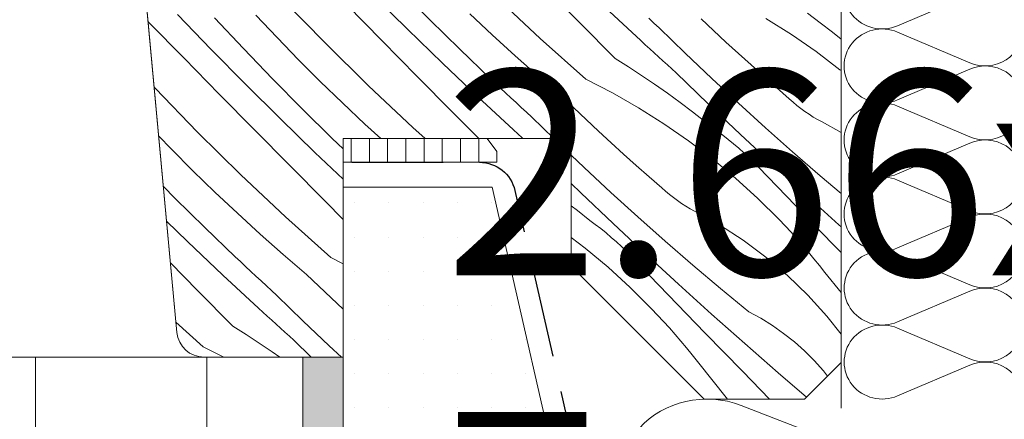
# Model space of a CAD drawing. Units: millimetres. Extents: x -778 to 72430, y -14286 to 2452.
# Drawn here: x 71512 to 71566, y -14009 to -13987 of the extents above; entities that cross this region are included whole.
import ezdxf

# ---------------------------------------------------------------- set-up
doc = ezdxf.new("R2010")
doc.units = ezdxf.units.MM
doc.header["$MEASUREMENT"] = 0
for name, pattern in [('Takart vonal_01', [7, 5, -2]), ('Takart vonal_02', [3.75, 2.5, -1.25]), ('Wipeout_Contour', [1000, 0, -1000])]:
    doc.linetypes.add(name, pattern=pattern)
for name, color, linetype, lineweight in [('0_Toll_száma__1', 7, 'Continuous', 5), ('0_Toll_száma__101', 253, 'Continuous', 5), ('0_Toll_száma__2', 7, 'Continuous', 13), ('0_Toll_száma__3', 7, 'Continuous', 15), ('0_Toll_száma__5', 7, 'Continuous', 25), ('0_Toll_száma__7', 7, 'Continuous', 35)]:
    doc.layers.add(name, color=color, linetype=linetype, lineweight=lineweight)
doc.layers.add('0_Toll_száma__21', color=7, linetype='Continuous', lineweight=5, true_color=0x3a3a3a)
doc.layers.add('0_Toll_száma__87', color=7, linetype='Continuous', lineweight=5, true_color=0x6a6a6a)
doc.styles.add('ELKÉSZÜLT_STÍLUS_1', font='txt')
doc.styles.add('ELKÉSZÜLT_STÍLUS_2', font='txt')
doc.dimstyles.new('ELKÉSZÜLT_STÍLUS__12', dxfattribs={"dimtxt": 9, "dimasz": 6.65, "dimexe": 0.18, "dimexo": 0, "dimgap": 0.09, "dimtad": 1, "dimtih": 1, "dimtoh": 1, "dimlfac": 0.001, "dimzin": 0, "dimdsep": 46, "dimtxsty": 'ELKÉSZÜLT_STÍLUS_1', "dimblk": 'ARROWHEAD_6', "dimblk1": 'ARROWHEAD_6', "dimblk2": 'ARROWHEAD_6', "dimcen": 0.09, "dimclrd": 7, "dimclre": 7, "dimclrt": 7, "dimadec": 0, "dimazin": 0, "dimtfac": 1, "dimtdec": 4, "dimtmove": 0, "dimatfit": 3, "dimfxl": 1, "dimtolj": 1, "dimtzin": 0, "dimarcsym": 0})
doc.dimstyles.new('ELKÉSZÜLT_STÍLUS__13', dxfattribs={"dimtxt": 11.25, "dimasz": 11.014493, "dimexe": 0.18, "dimexo": 0, "dimgap": 0.09, "dimtad": 1, "dimtih": 1, "dimtoh": 1, "dimlfac": 0.001, "dimzin": 0, "dimdsep": 46, "dimtxsty": 'ELKÉSZÜLT_STÍLUS_1', "dimblk": 'ARROWHEAD_5', "dimblk1": 'ARROWHEAD_5', "dimblk2": 'ARROWHEAD_5', "dimcen": 0.09, "dimclrd": 7, "dimclre": 7, "dimclrt": 7, "dimadec": 0, "dimazin": 0, "dimtfac": 1, "dimtdec": 4, "dimtmove": 2, "dimatfit": 3, "dimfxl": 1, "dimtolj": 1, "dimtzin": 0, "dimarcsym": 0})
doc.dimstyles.new('ELKÉSZÜLT_STÍLUS__3', dxfattribs={"dimtxt": 11.25, "dimasz": 6.65, "dimexe": 0.18, "dimexo": 0, "dimgap": 0.09, "dimtad": 1, "dimtih": 1, "dimtoh": 1, "dimlfac": 0.001, "dimzin": 0, "dimdsep": 46, "dimtxsty": 'ELKÉSZÜLT_STÍLUS_2', "dimblk": 'ARROWHEAD_6', "dimblk1": 'ARROWHEAD_6', "dimblk2": 'ARROWHEAD_6', "dimcen": 0.09, "dimclrd": 7, "dimclre": 7, "dimclrt": 7, "dimadec": 0, "dimazin": 0, "dimtfac": 1, "dimtdec": 4, "dimtmove": 0, "dimatfit": 3, "dimfxl": 1, "dimtolj": 1, "dimtzin": 0, "dimarcsym": 0})
doc.dimstyles.new('ELKÉSZÜLT_STÍLUS__6', dxfattribs={"dimtxt": 11.25, "dimasz": 6.65, "dimexe": 0.18, "dimexo": 0, "dimgap": 0.09, "dimtad": 1, "dimtih": 1, "dimtoh": 1, "dimlfac": 0.001, "dimzin": 0, "dimdsep": 46, "dimtxsty": 'ELKÉSZÜLT_STÍLUS_2', "dimblk": 'ARROWHEAD_6', "dimblk1": 'ARROWHEAD_6', "dimblk2": 'ARROWHEAD_6', "dimcen": 0.09, "dimclrd": 7, "dimclre": 7, "dimclrt": 7, "dimadec": 0, "dimazin": 0, "dimtfac": 1, "dimtdec": 4, "dimtmove": 2, "dimatfit": 3, "dimfxl": 1, "dimtolj": 1, "dimtzin": 0, "dimarcsym": 0})

# ---------------------------------------------------------------- blocks, each defined once
blk = doc.blocks.new('szálas höszigetelés 18[1]_2', base_point=(71566.66, -14007.598))
at = {"layer": '0_Toll_száma__1', "linetype": 'Continuous'}
for p, q in [((71563.721, -13956.637), (71559.75, -13954.947)), ((71559.751, -13958.669), (71563.721, -13956.978)), ((71563.722, -13960.7), (71559.751, -13959.011)), ((71559.752, -13962.732), (71563.722, -13961.041)), ((71563.723, -13964.763), (71559.752, -13963.074)), ((71559.753, -13966.796), (71563.723, -13965.105)), ((71563.724, -13968.827), (71559.753, -13967.137)), ((71559.754, -13970.859), (71563.724, -13969.168)), ((71563.725, -13972.89), (71559.754, -13971.2)), ((71559.755, -13974.922), (71563.725, -13973.231)), ((71563.725, -13976.953), (71559.755, -13975.264)), ((71559.755, -13978.986), (71563.725, -13977.294)), ((71563.726, -13981.016), (71559.755, -13979.327)), ((71559.756, -13983.049), (71563.726, -13981.358)), ((71563.727, -13985.08), (71559.756, -13983.39)), ((71559.757, -13987.112), (71563.727, -13985.421)), ((71563.728, -13989.143), (71559.757, -13987.454)), ((71559.758, -13991.175), (71563.728, -13989.484)), ((71563.729, -13993.206), (71559.758, -13991.517)), ((71559.759, -13995.239), (71563.729, -13993.548)), ((71563.73, -13997.27), (71559.759, -13995.58)), ((71559.76, -13999.302), (71563.73, -13997.611)), ((71563.73, -14001.333), (71559.76, -13999.643)), ((71559.76, -14003.365), (71563.73, -14001.674)), ((71563.731, -14005.396), (71559.76, -14003.707)), ((71559.761, -14007.429), (71563.731, -14005.737))]:
    blk.add_line(p, q, dxfattribs=at)
for centre, start_param, end_param in [((71558.912, -13956.808), 4.299595, 8.266775), ((71564.559, -13954.776), 1.158003, 3.141593), ((71564.56, -13958.839), 3.141593, 5.125182), ((71558.913, -13960.872), 4.299595, 8.266775), ((71564.56, -13958.839), 1.158003, 3.141593), ((71564.561, -13962.902), 3.141593, 5.125182), ((71558.914, -13964.935), 4.299595, 8.266775), ((71564.561, -13962.902), 1.158003, 3.141593), ((71564.562, -13966.965), 3.141593, 5.125182), ((71558.915, -13968.998), 4.299595, 8.266775), ((71564.562, -13966.965), 1.158003, 3.141593), ((71564.563, -13971.029), 3.141593, 5.125182), ((71558.916, -13973.062), 4.299595, 8.266775), ((71564.563, -13971.029), 1.158003, 3.141593), ((71564.563, -13975.092), 3.141593, 5.125182), ((71558.917, -13977.125), 4.299595, 8.266775), ((71564.563, -13975.092), 1.158003, 3.141593), ((71564.564, -13979.155), 3.141593, 5.125182), ((71558.917, -13981.188), 4.299595, 8.266775), ((71564.564, -13979.155), 1.158003, 3.141593), ((71564.565, -13983.219), 3.141593, 5.125182), ((71558.918, -13985.251), 4.299595, 8.266775), ((71564.565, -13983.219), 1.158003, 3.141593), ((71564.566, -13987.282), 3.141593, 5.125182), ((71558.919, -13989.315), 4.299595, 8.266775), ((71564.566, -13987.282), 1.158003, 3.141593), ((71564.567, -13991.345), 3.141593, 5.125182), ((71558.92, -13993.378), 4.299595, 8.266775), ((71564.567, -13991.345), 1.158003, 3.141593), ((71564.568, -13995.408), 3.141593, 5.125182), ((71558.921, -13997.441), 4.299595, 8.266775), ((71564.568, -13995.408), 1.158003, 3.141593), ((71564.568, -13999.472), 3.141593, 5.125182), ((71558.922, -14001.504), 4.299595, 8.266775), ((71564.568, -13999.472), 1.158003, 3.141593), ((71564.569, -14003.535), 3.141593, 5.125182), ((71558.922, -14005.568), 4.299595, 8.266775), ((71564.569, -14003.535), 1.158003, 3.141593), ((71564.57, -14007.598), 3.141593, 5.125182)]:
    blk.add_ellipse(centre, major_axis=(-2.09, 0), ratio=0.97208, start_param=start_param, end_param=end_param, dxfattribs=at)
blk = doc.blocks.new('szálas höszigetelés 18[2]_2', base_point=(71566.667, -14040.751))
at = {"layer": '0_Toll_száma__1', "linetype": 'Continuous'}
for p, q in [((71560.091, -14011.395), (71551.183, -14007.949)), ((71551.185, -14015.541), (71560.091, -14012.091)), ((71560.093, -14019.684), (71551.185, -14016.238)), ((71551.187, -14023.83), (71560.093, -14020.38)), ((71560.095, -14027.972), (71551.187, -14024.526)), ((71551.188, -14032.118), (71560.095, -14028.668)), ((71560.096, -14036.261), (71551.188, -14032.814)), ((71551.19, -14040.407), (71560.096, -14036.957))]:
    blk.add_line(p, q, dxfattribs=at)
for centre, start_param, end_param in [((71549.303, -14011.746), 4.299595, 8.266775), ((71561.971, -14007.599), 1.158003, 3.141593), ((71561.973, -14015.887), 3.141593, 5.125182), ((71549.305, -14020.034), 4.299595, 8.266775), ((71561.973, -14015.887), 1.158003, 3.141593), ((71561.975, -14024.176), 3.141593, 5.125182), ((71549.307, -14028.322), 4.299595, 8.266775), ((71561.975, -14024.176), 1.158003, 3.141593), ((71561.976, -14032.464), 3.141593, 5.125182), ((71549.308, -14036.611), 4.299595, 8.266775), ((71561.976, -14032.464), 1.158003, 3.141593), ((71561.978, -14040.752), 3.141593, 5.125182)]:
    blk.add_ellipse(centre, major_axis=(-4.689, -0.001), ratio=0.883872, start_param=start_param, end_param=end_param, dxfattribs=at)
blk = doc.blocks.new('*X28', base_point=(14648.813, -124.966))
at = {"layer": '0_Toll_száma__87', "linetype": 'Continuous'}
for p, q in [((71542.342, -13986.949), (71540.408, -13984.988)), ((71532.883, -13987.301), (71530.986, -13985.421)), ((71534.102, -13986.775), (71532.477, -13985.128)), ((71540.168, -13987.806), (71537.732, -13985.51)), ((71528.36, -13988.053), (71526.035, -13985.645)), ((71531.484, -13987.922), (71529.551, -13985.96)), ((71522.118, -13988.416), (71520.261, -13986.496)), ((71525.728, -13987.76), (71524.57, -13986.529)), ((71537.535, -13987.609), (71536.304, -13986.45)), ((71545.683, -13987.925), (71543.727, -13986.106)), ((71554.823, -13986.422), (71555.51, -13986.938)), ((71518.697, -13986.929), (71518.66, -13986.891)), ((71520.628, -13988.892), (71518.697, -13986.929)), ((71523.884, -13988.355), (71522.304, -13986.665)), ((71535.75, -13988.399), (71534.102, -13986.775)), ((71544.277, -13988.909), (71542.342, -13986.949)), ((71546.401, -13986.959), (71546.115, -13986.696)), ((71546.688, -13987.221), (71546.401, -13986.959)), ((71549.669, -13987.366), (71548.992, -13986.724)), ((71552.545, -13986.713), (71553.939, -13987.59)), ((71555.51, -13986.938), (71556.188, -13987.465)), ((71534.8, -13989.161), (71532.883, -13987.301)), ((71538.783, -13988.75), (71537.535, -13987.609)), ((71548.119, -13988.619), (71546.688, -13987.221)), ((71550.351, -13988.002), (71549.669, -13987.366)), ((71553.939, -13987.59), (71555.292, -13988.527)), ((71556.188, -13987.465), (71556.66, -13987.844)), ((71526.905, -13988.973), (71525.728, -13987.76)), ((71530.741, -13990.405), (71528.36, -13988.053)), ((71533.417, -13989.884), (71531.484, -13987.922)), ((71542.658, -13990.043), (71540.168, -13987.806)), ((71545.924, -13988.147), (71545.683, -13987.925)), ((71546.165, -13988.368), (71545.924, -13988.147)), ((71551.037, -13988.634), (71550.351, -13988.002)), ((71523.995, -13990.316), (71522.118, -13988.416)), ((71525.486, -13990.023), (71523.884, -13988.355)), ((71537.419, -13990), (71535.75, -13988.399)), ((71540.047, -13989.871), (71538.783, -13988.75)), ((71546.407, -13988.589), (71546.165, -13988.368)), ((71546.649, -13988.81), (71546.407, -13988.589)), ((71549.567, -13990), (71548.119, -13988.619)), ((71551.727, -13989.26), (71551.037, -13988.634)), ((71555.292, -13988.527), (71556.602, -13989.524)), ((71522.56, -13990.855), (71520.628, -13988.892)), ((71528.1, -13990.168), (71526.905, -13988.973)), ((71536.736, -13991.001), (71534.8, -13989.161)), ((71544.277, -13988.909), (71545.004, -13989.368)), ((71546.891, -13989.03), (71546.649, -13988.81)), ((71547.134, -13989.25), (71546.891, -13989.03)), ((71547.377, -13989.47), (71547.134, -13989.25)), ((71552.422, -13989.882), (71551.727, -13989.26)), ((71541.329, -13990.974), (71540.047, -13989.871)), ((71545.004, -13989.368), (71545.722, -13989.837)), ((71545.722, -13989.837), (71546.434, -13990.319)), ((71547.62, -13989.689), (71547.377, -13989.47)), ((71549.377, -13991.388), (71547.62, -13989.689)), ((71556.602, -13989.524), (71556.66, -13989.572)), ((71525.892, -13992.196), (71523.995, -13990.316)), ((71527.111, -13991.67), (71525.486, -13990.023)), ((71529.313, -13991.346), (71528.1, -13990.168)), ((71533.177, -13992.701), (71530.741, -13990.405)), ((71535.351, -13991.844), (71533.417, -13989.884)), ((71537.701, -13990.267), (71537.419, -13990)), ((71537.985, -13990.533), (71537.701, -13990.267)), ((71542.658, -13990.043), (71544.124, -13990.793)), ((71546.434, -13990.319), (71547.137, -13990.812)), ((71551.031, -13991.363), (71549.567, -13990)), ((71553.121, -13990.499), (71552.422, -13989.882)), ((71519.044, -13990.54), (71518.992, -13990.485)), ((71521.369, -13992.948), (71519.044, -13990.54)), ((71524.493, -13992.817), (71522.56, -13990.855)), ((71538.268, -13990.799), (71537.985, -13990.533)), ((71538.553, -13991.064), (71538.268, -13990.799)), ((71544.124, -13990.793), (71545.554, -13991.608)), ((71547.137, -13990.812), (71547.832, -13991.317)), ((71553.824, -13991.111), (71553.121, -13990.499)), ((71530.544, -13992.505), (71529.313, -13991.346)), ((71538.692, -13992.82), (71536.736, -13991.001)), ((71538.838, -13991.328), (71538.553, -13991.064)), ((71539.124, -13991.591), (71538.838, -13991.328)), ((71542.001, -13991.62), (71541.329, -13990.974)), ((71547.832, -13991.317), (71548.519, -13991.833)), ((71551.147, -13993.073), (71549.377, -13991.388)), ((71552.511, -13992.709), (71551.031, -13991.363)), ((71554.028, -13991.297), (71553.824, -13991.111)), ((71554.239, -13991.477), (71554.028, -13991.297)), ((71554.456, -13991.648), (71554.239, -13991.477)), ((71528.759, -13993.294), (71527.111, -13991.67)), ((71536.788, -13993.3), (71535.351, -13991.844)), ((71539.41, -13991.854), (71539.124, -13991.591)), ((71539.697, -13992.117), (71539.41, -13991.854)), ((71542.678, -13992.261), (71542.001, -13991.62)), ((71545.554, -13991.608), (71546.948, -13992.485)), ((71548.519, -13991.833), (71549.197, -13992.36)), ((71554.678, -13991.812), (71554.456, -13991.648)), ((71554.906, -13991.968), (71554.678, -13991.812)), ((71555.14, -13992.116), (71554.906, -13991.968)), ((71527.809, -13994.056), (71525.892, -13992.196)), ((71531.415, -13993.3), (71530.544, -13992.505)), ((71540.909, -13993.3), (71539.697, -13992.117)), ((71543.36, -13992.897), (71542.678, -13992.261)), ((71546.948, -13992.485), (71548.301, -13993.423)), ((71549.197, -13992.36), (71549.866, -13992.898)), ((71555.378, -13992.256), (71555.14, -13992.116)), ((71555.621, -13992.387), (71555.378, -13992.256)), ((71556.66, -13992.968), (71555.621, -13992.387)), ((71523.75, -13995.3), (71521.369, -13992.948)), ((71526.426, -13994.779), (71524.493, -13992.817)), ((71533.845, -13993.3), (71533.177, -13992.701)), ((71538.933, -13993.042), (71538.692, -13992.82)), ((71539.174, -13993.263), (71538.933, -13993.042)), ((71544.046, -13993.529), (71543.36, -13992.897)), ((71550.17, -13993.12), (71549.866, -13992.898)), ((71552.932, -13994.742), (71551.147, -13993.073)), ((71554.007, -13994.037), (71552.511, -13992.709)), ((71519.914, -13993.868), (71519.241, -13993.173)), ((71529.36, -13993.871), (71528.759, -13993.294)), ((71539.215, -13993.3), (71539.174, -13993.263)), ((71544.736, -13994.155), (71544.046, -13993.529)), ((71548.301, -13993.423), (71549.611, -13994.419)), ((71550.469, -13993.35), (71550.17, -13993.12)), ((71550.762, -13993.586), (71550.469, -13993.35)), ((71551.05, -13993.829), (71550.762, -13993.586)), ((71521.109, -13995.063), (71519.914, -13993.868)), ((71529.36, -13995.53), (71527.809, -13994.056)), ((71545.431, -13994.777), (71544.736, -13994.155)), ((71551.332, -13994.079), (71551.05, -13993.829)), ((71551.608, -13994.335), (71551.332, -13994.079)), ((71555.519, -13995.348), (71554.007, -13994.037)), ((71542.576, -13994.895), (71541.86, -13994.212)), ((71549.611, -13994.419), (71550.876, -13995.473)), ((71551.877, -13994.598), (71551.608, -13994.335)), ((71552.141, -13994.867), (71551.877, -13994.598)), ((71522.322, -13996.241), (71521.109, -13995.063)), ((71528.36, -13996.74), (71526.426, -13994.779)), ((71544.04, -13996.258), (71542.576, -13994.895)), ((71546.13, -13995.394), (71545.431, -13994.777)), ((71553.153, -13995.923), (71552.141, -13994.867)), ((71554.73, -13996.397), (71552.932, -13994.742)), ((71526.187, -13997.596), (71523.75, -13995.3)), ((71542.386, -13996.283), (71541.86, -13995.775)), ((71546.833, -13996.006), (71546.13, -13995.394)), ((71550.876, -13995.473), (71552.093, -13996.582)), ((71556.66, -13996.313), (71555.519, -13995.348)), ((71520.12, -13996.565), (71519.495, -13995.932)), ((71523.553, -13997.4), (71522.322, -13996.241)), ((71544.156, -13997.968), (71542.386, -13996.283)), ((71545.52, -13997.604), (71544.04, -13996.258)), ((71547.038, -13996.192), (71546.833, -13996.006)), ((71547.248, -13996.372), (71547.038, -13996.192)), ((71554.167, -13996.977), (71553.153, -13995.923)), ((71521.768, -13998.189), (71520.12, -13996.565)), ((71529.36, -13997.752), (71528.36, -13996.74)), ((71547.465, -13996.543), (71547.248, -13996.372)), ((71547.687, -13996.707), (71547.465, -13996.543)), ((71547.915, -13996.863), (71547.687, -13996.707)), ((71548.149, -13997.012), (71547.915, -13996.863)), ((71552.093, -13996.582), (71553.26, -13997.744)), ((71556.541, -13998.037), (71554.73, -13996.397)), ((71524.801, -13998.54), (71523.553, -13997.4)), ((71541.86, -13996.986), (71542.206, -13997.255)), ((71542.206, -13997.255), (71542.875, -13997.793)), ((71548.387, -13997.151), (71548.149, -13997.012)), ((71548.63, -13997.282), (71548.387, -13997.151)), ((71549.986, -13998.04), (71548.63, -13997.282)), ((71555.182, -13998.03), (71554.167, -13996.977)), ((71520.818, -13998.952), (71519.672, -13997.84)), ((71528.676, -13999.833), (71526.187, -13997.596)), ((71543.179, -13998.015), (71542.875, -13997.793)), ((71545.941, -13999.637), (71544.156, -13997.968)), ((71547.016, -13998.932), (71545.52, -13997.604)), ((71553.591, -13998.093), (71553.26, -13997.744)), ((71523.437, -13999.79), (71521.768, -13998.189)), ((71543.478, -13998.245), (71543.179, -13998.015)), ((71543.771, -13998.481), (71543.478, -13998.245)), ((71544.059, -13998.724), (71543.771, -13998.481)), ((71551.289, -13998.884), (71549.986, -13998.04)), ((71553.917, -13998.446), (71553.591, -13998.093)), ((71554.239, -13998.803), (71553.917, -13998.446)), ((71556.199, -13999.081), (71555.182, -13998.03)), ((71556.66, -13998.143), (71556.541, -13998.037)), ((71522.754, -14000.791), (71520.818, -13998.952)), ((71526.066, -13999.662), (71524.801, -13998.54)), ((71541.86, -13998.736), (71542.62, -13999.315)), ((71544.341, -13998.974), (71544.059, -13998.724)), ((71544.617, -13999.231), (71544.341, -13998.974)), ((71548.528, -14000.243), (71547.016, -13998.932)), ((71552.534, -13999.811), (71551.289, -13998.884)), ((71554.556, -13999.165), (71554.239, -13998.803)), ((71542.62, -13999.315), (71543.885, -14000.368)), ((71544.886, -13999.493), (71544.617, -13999.231)), ((71545.15, -13999.762), (71544.886, -13999.493)), ((71554.869, -13999.531), (71554.556, -13999.165)), ((71555.176, -13999.9), (71554.869, -13999.531)), ((71556.66, -13999.556), (71556.199, -13999.081)), ((71521.369, -14001.635), (71519.883, -14000.128)), ((71523.72, -14000.057), (71523.437, -13999.79)), ((71524.003, -14000.323), (71523.72, -14000.057)), ((71527.347, -14000.764), (71526.066, -13999.662)), ((71528.676, -13999.833), (71529.36, -14000.183)), ((71546.162, -14000.818), (71545.15, -13999.762)), ((71547.739, -14001.292), (71545.941, -13999.637)), ((71553.717, -14000.817), (71552.534, -13999.811)), ((71555.479, -14000.274), (71555.176, -13999.9)), ((71524.287, -14000.589), (71524.003, -14000.323)), ((71524.571, -14000.854), (71524.287, -14000.589)), ((71543.885, -14000.368), (71545.102, -14001.477)), ((71550.055, -14001.535), (71548.528, -14000.243)), ((71555.777, -14000.651), (71555.479, -14000.274)), ((71556.66, -14001.757), (71555.777, -14000.651)), ((71524.71, -14002.61), (71522.754, -14000.791)), ((71524.856, -14001.118), (71524.571, -14000.854)), ((71525.142, -14001.382), (71524.856, -14001.118)), ((71528.019, -14001.41), (71527.347, -14000.764)), ((71547.176, -14001.873), (71546.162, -14000.818)), ((71554.831, -14001.898), (71553.717, -14000.817)), ((71523.304, -14003.595), (71521.369, -14001.635)), ((71525.428, -14001.645), (71525.142, -14001.382)), ((71525.715, -14001.907), (71525.428, -14001.645)), ((71528.696, -14002.051), (71528.019, -14001.41)), ((71545.102, -14001.477), (71546.269, -14002.639)), ((71549.55, -14002.933), (71547.739, -14001.292)), ((71551.597, -14002.809), (71550.055, -14001.535)), ((71527.146, -14003.304), (71525.715, -14001.907)), ((71529.36, -14002.671), (71528.696, -14002.051)), ((71548.191, -14002.925), (71547.176, -14001.873)), ((71555.873, -14003.049), (71554.831, -14001.898)), ((71524.951, -14002.832), (71524.71, -14002.61)), ((71525.192, -14003.053), (71524.951, -14002.832)), ((71546.6, -14002.988), (71546.269, -14002.639)), ((71552.257, -14003.168), (71551.597, -14002.809)), ((71525.434, -14003.274), (71525.192, -14003.053)), ((71525.676, -14003.495), (71525.434, -14003.274)), ((71528.594, -14004.685), (71527.146, -14003.304)), ((71546.926, -14003.341), (71546.6, -14002.988)), ((71547.248, -14003.699), (71546.926, -14003.341)), ((71549.208, -14003.976), (71548.191, -14002.925)), ((71551.376, -14004.558), (71549.55, -14002.933)), ((71552.895, -14003.564), (71552.257, -14003.168)), ((71556.66, -14004.04), (71555.873, -14003.049)), ((71521.685, -14004.728), (71520.184, -14003.379)), ((71523.304, -14003.595), (71524.031, -14004.053)), ((71525.918, -14003.715), (71525.676, -14003.495)), ((71526.161, -14003.935), (71525.918, -14003.715)), ((71547.565, -14004.06), (71547.248, -14003.699)), ((71553.51, -14003.995), (71552.895, -14003.564)), ((71524.031, -14004.053), (71524.75, -14004.523)), ((71526.404, -14004.155), (71526.161, -14003.935)), ((71526.647, -14004.375), (71526.404, -14004.155)), ((71527.604, -14005.3), (71526.647, -14004.375)), ((71547.878, -14004.426), (71547.565, -14004.06)), ((71548.185, -14004.795), (71547.878, -14004.426)), ((71550.227, -14005.026), (71549.208, -14003.976)), ((71554.099, -14004.461), (71553.51, -14003.995)), ((71521.685, -14004.728), (71522.802, -14005.3)), ((71524.75, -14004.523), (71525.461, -14005.004)), ((71529.255, -14005.3), (71528.594, -14004.685)), ((71548.488, -14005.169), (71548.185, -14004.795)), ((71553.214, -14006.168), (71551.376, -14004.558)), ((71554.66, -14004.959), (71554.099, -14004.461)), ((71555.193, -14005.488), (71554.66, -14004.959)), ((71525.461, -14005.004), (71525.882, -14005.3)), ((71548.786, -14005.547), (71548.488, -14005.169)), ((71551.248, -14006.074), (71550.227, -14005.026)), ((71555.694, -14006.047), (71555.193, -14005.488)), ((71550.426, -14007.6), (71548.786, -14005.547)), ((71555.925, -14006.335), (71555.694, -14006.047)), ((71552.27, -14007.12), (71551.248, -14006.074)), ((71554.76, -14007.5), (71553.214, -14006.168)), ((71552.741, -14007.6), (71552.27, -14007.12))]:
    blk.add_line(p, q, dxfattribs=at)
blk = doc.blocks.new('Kitöltés_10_2', base_point=(14648.813, -124.966))
at = {"layer": '0_Toll_száma__87', "color": 7, "linetype": 'Continuous', "lineweight": 15}
for p, q in [((71514.66, -13943.6), (71520.235, -14003.939)), ((71556.66, -14005.6), (71556.66, -13959.65)), ((71529.36, -14005.3), (71529.36, -13993.3)), ((71529.36, -13993.3), (71541.86, -13993.3)), ((71541.86, -13993.3), (71541.86, -14000.3)), ((71541.86, -14000.3), (71549.16, -14007.6)), ((71521.729, -14005.3), (71529.36, -14005.3)), ((71554.66, -14007.6), (71556.66, -14005.6)), ((71549.16, -14007.6), (71554.66, -14007.6))]:
    blk.add_line(p, q, dxfattribs=at)
blk.add_arc((71521.729, -14003.8), 1.5, 185.3, 270, dxfattribs=at)
at = {"layer": '0_Toll_száma__87', "linetype": 'Continuous'}
blk.add_blockref('*X28', (14648.813, -124.966), dxfattribs=at)
blk = doc.blocks.new('*D75', base_point=(14648.813, -124.966))
at = {"layer": '0_Toll_száma__2', "linetype": 'Continuous'}
for p, q in [((71529.369, -14136.075), (71529.369, -14122.95)), ((71541.868, -14136.075), (71541.868, -14122.95)), ((71524.119, -14129.513), (71529.369, -14129.513)), ((71529.369, -14129.513), (71541.868, -14129.513))]:
    blk.add_line(p, q, dxfattribs=at)
at = {"layer": '0_Toll_száma__7', "linetype": 'Continuous'}
for p, q in [((71532.869, -14126.013), (71525.869, -14133.013)), ((71545.368, -14126.013), (71538.368, -14133.013))]:
    blk.add_line(p, q, dxfattribs=at)
at = {"layer": '0_Toll_száma__1', "insert": (71503.2, -14127.415), "char_height": 11.25, "attachment_point": 7, "style": 'ELKÉSZÜLT_STÍLUS_2'}
blk.add_mtext('\\A1;{\\fVerdana|b0|i0|c238|p38;1\\fVerdana|b0|i0|c238|p38;\\A1{\\H.66x;\\S25^  ;}}', dxfattribs=at)
blk = doc.blocks.new('ARROWHEAD_6')
at = {"color": 0, "linetype": 'Continuous', "lineweight": 0}
for p, q in [((-0.5, -0.5), (0.5, 0.5)), ((0, 0), (-1, 0))]:
    blk.add_line(p, q, dxfattribs=at)
blk = doc.blocks.new('*D76', base_point=(14648.813, -124.966))
at = {"layer": '0_Toll_száma__2', "linetype": 'Continuous'}
for p, q in [((71541.868, -14136.075), (71541.868, -14122.95)), ((71566.861, -14136.075), (71566.861, -14122.95)), ((71541.868, -14129.513), (71566.861, -14129.513))]:
    blk.add_line(p, q, dxfattribs=at)
at = {"layer": '0_Toll_száma__7', "linetype": 'Continuous'}
for p, q in [((71545.368, -14126.013), (71538.368, -14133.013)), ((71570.361, -14126.013), (71563.361, -14133.013))]:
    blk.add_line(p, q, dxfattribs=at)
at = {"layer": '0_Toll_száma__1', "insert": (71552.988, -14127.415), "char_height": 11.25, "attachment_point": 7, "style": 'ELKÉSZÜLT_STÍLUS_2'}
blk.add_mtext('\\A1;{\\fVerdana|b0|i0|c238|p38;2\\fVerdana|b0|i0|c238|p38;\\A1{\\H.66x;\\S5^  ;}}', dxfattribs=at)
blk = doc.blocks.new('*D77', base_point=(14648.813, -124.966))
at = {"layer": '0_Toll_száma__2', "linetype": 'Continuous'}
for p, q in [((71566.861, -14136.075), (71566.861, -14122.95)), ((71646.861, -14136.075), (71646.861, -14122.95)), ((71566.861, -14129.513), (71646.861, -14129.513))]:
    blk.add_line(p, q, dxfattribs=at)
at = {"layer": '0_Toll_száma__7', "linetype": 'Continuous'}
for p, q in [((71570.361, -14126.013), (71563.361, -14133.013)), ((71650.361, -14126.013), (71643.361, -14133.013))]:
    blk.add_line(p, q, dxfattribs=at)
at = {"layer": '0_Toll_száma__1', "insert": (71601.975, -14127.263), "char_height": 11.25, "attachment_point": 7, "style": 'ELKÉSZÜLT_STÍLUS_2'}
blk.add_mtext('\\A1;{\\fVerdana|b0|i0|c238|p38;8}', dxfattribs=at)
blk = doc.blocks.new('*D80', base_point=(14648.813, -124.966))
at = {"layer": '0_Toll_száma__2', "linetype": 'Continuous'}
for p, q in [((71529.369, -14161.075), (71529.369, -14147.95)), ((71541.868, -14161.075), (71541.868, -14147.95)), ((71524.119, -14154.513), (71529.369, -14154.513)), ((71529.369, -14154.513), (71541.868, -14154.513))]:
    blk.add_line(p, q, dxfattribs=at)
at = {"layer": '0_Toll_száma__7', "linetype": 'Continuous'}
for p, q in [((71532.869, -14151.013), (71525.869, -14158.013)), ((71545.368, -14151.013), (71538.368, -14158.013))]:
    blk.add_line(p, q, dxfattribs=at)
at = {"layer": '0_Toll_száma__1', "insert": (71503.2, -14152.415), "char_height": 11.25, "attachment_point": 7, "style": 'ELKÉSZÜLT_STÍLUS_2'}
blk.add_mtext('\\A1;{\\fVerdana|b0|i0|c238|p38;1\\fVerdana|b0|i0|c238|p38;\\A1{\\H.66x;\\S25^  ;}}', dxfattribs=at)
blk = doc.blocks.new('*D81', base_point=(14648.813, -124.966))
at = {"layer": '0_Toll_száma__2', "linetype": 'Continuous'}
for p, q in [((71541.868, -14161.075), (71541.868, -14147.95)), ((71671.452, -14161.075), (71671.452, -14147.95)), ((71541.868, -14154.513), (71671.452, -14154.513))]:
    blk.add_line(p, q, dxfattribs=at)
at = {"layer": '0_Toll_száma__7', "linetype": 'Continuous'}
for p, q in [((71545.368, -14151.013), (71538.368, -14158.013)), ((71674.952, -14151.013), (71667.952, -14158.013))]:
    blk.add_line(p, q, dxfattribs=at)
at = {"layer": '0_Toll_száma__1', "char_height": 11.25, "attachment_point": 7, "style": 'ELKÉSZÜLT_STÍLUS_2'}
for s, insert in [('\\A1;{\\fVerdana|b0|i0|c238|p38;1\\fVerdana|b0|i0|c238|p38;\\A1{\\H.66x;\\S4^  ;}}', (71651.732, -14152.263)), ('\\A1;{\\fVerdana|b0|i0|c238|p38;13}', (71588.778, -14152.263))]:
    blk.add_mtext(s, dxfattribs=dict(at, insert=insert))
blk = doc.blocks.new('*D83', base_point=(14648.813, -124.966))
at = {"layer": '0_Toll_száma__2', "linetype": 'Continuous'}
for p, q in [((71529.369, -14186.075), (71529.369, -14172.95)), ((71683.95, -14186.075), (71683.95, -14172.95)), ((71524.119, -14179.513), (71529.369, -14179.513)), ((71529.369, -14179.513), (71683.95, -14179.513)), ((71683.95, -14179.513), (71689.2, -14179.513))]:
    blk.add_line(p, q, dxfattribs=at)
at = {"layer": '0_Toll_száma__7', "linetype": 'Continuous'}
for p, q in [((71532.869, -14176.013), (71525.869, -14183.013)), ((71680.45, -14183.013), (71687.45, -14176.013))]:
    blk.add_line(p, q, dxfattribs=at)
at = {"layer": '0_Toll_száma__1', "insert": (71593.664, -14177.494), "char_height": 11.25, "attachment_point": 7, "style": 'ELKÉSZÜLT_STÍLUS_2'}
blk.add_mtext('\\A1;{\\fVerdana|b0|i0|c238|p38;15\\fVerdana|b0|i0|c238|p38;\\A1{\\H.66x;\\S5^  ;}}', dxfattribs=at)
blk = doc.blocks.new('*D108', base_point=(14648.813, -124.966))
at = {"layer": '0_Toll_száma__1', "linetype": 'Continuous'}
for p, q in [((71248.5, -14044.127), (71248.5, -14031.002)), ((71529.36, -14044.127), (71529.36, -14031.002)), ((71248.5, -14037.564), (71529.36, -14037.564))]:
    blk.add_line(p, q, dxfattribs=at)
at = {"layer": '0_Toll_száma__7', "linetype": 'Continuous'}
for p, q in [((71252, -14034.064), (71245, -14041.064)), ((71532.86, -14034.064), (71525.86, -14041.064))]:
    blk.add_line(p, q, dxfattribs=at)
at = {"layer": '0_Toll_száma__1', "attachment_point": 7}
for s, insert, char_height, style in [('\\A1;{\\fVerdana|b0|i0|c238|p38;2\\fVerdana|b0|i0|c238|p38;\\A1{\\H.66x;\\S7^  ;}}', (71254.536, -14035.314), 11.25, 'ELKÉSZÜLT_STÍLUS_2'), ('\\A1;{\\fVerdana|b1|i0|c238|p38;katalógus méret - 5\\fVerdana|b1|i0|c238|p38;\\A1{\\H.66x;\\S4^  ;}\\fVerdana|b1|i0|c238|p38;cm}', (71307.647, -14038.313), 9, 'ELKÉSZÜLT_STÍLUS_1')]:
    blk.add_mtext(s, dxfattribs=dict(at, insert=insert, char_height=char_height, style=style))
blk = doc.blocks.new('*D109', base_point=(14648.813, -124.966))
at = {"layer": '0_Toll_száma__1', "linetype": 'Continuous'}
for p, q in [((71529.36, -14044.127), (71529.36, -14031.002)), ((71556.66, -14044.127), (71556.66, -14031.002)), ((71529.36, -14037.564), (71556.66, -14037.564))]:
    blk.add_line(p, q, dxfattribs=at)
at = {"layer": '0_Toll_száma__7', "linetype": 'Continuous'}
for p, q in [((71532.86, -14034.064), (71525.86, -14041.064)), ((71560.16, -14034.064), (71553.16, -14041.064))]:
    blk.add_line(p, q, dxfattribs=at)
at = {"layer": '0_Toll_száma__1', "insert": (71534.9, -14035.314), "char_height": 11.25, "attachment_point": 7, "style": 'ELKÉSZÜLT_STÍLUS_2'}
blk.add_mtext('\\A1;{\\fVerdana|b0|i0|c238|p38;2\\fVerdana|b0|i0|c238|p38;\\A1{\\H.66x;\\S7^  ;}}', dxfattribs=at)
blk = doc.blocks.new('*D110', base_point=(14648.813, -124.966))
at = {"layer": '0_Toll_száma__1', "linetype": 'Continuous'}
for p, q in [((71556.66, -14044.127), (71556.66, -14031.002)), ((71566.66, -14044.127), (71566.66, -14031.002)), ((71556.66, -14037.564), (71566.66, -14037.564))]:
    blk.add_line(p, q, dxfattribs=at)
at = {"layer": '0_Toll_száma__7', "linetype": 'Continuous'}
for p, q in [((71560.16, -14034.064), (71553.16, -14041.064)), ((71570.16, -14034.064), (71563.16, -14041.064))]:
    blk.add_line(p, q, dxfattribs=at)
blk = doc.blocks.new('*D111', base_point=(14648.813, -124.966))
at = {"layer": '0_Toll_száma__1', "linetype": 'Continuous'}
for p, q in [((71566.66, -14044.127), (71566.66, -14031.002)), ((71646.66, -14044.127), (71646.66, -14031.002)), ((71566.66, -14037.564), (71646.66, -14037.564))]:
    blk.add_line(p, q, dxfattribs=at)
at = {"layer": '0_Toll_száma__7', "linetype": 'Continuous'}
for p, q in [((71570.16, -14034.064), (71563.16, -14041.064)), ((71650.16, -14034.064), (71643.16, -14041.064))]:
    blk.add_line(p, q, dxfattribs=at)
at = {"layer": '0_Toll_száma__1', "char_height": 11.25, "attachment_point": 7, "style": 'ELKÉSZÜLT_STÍLUS_2'}
for s, insert in [('\\A1;{\\fVerdana|b0|i0|c238|p38;1}', (71570.16, -14035.314)), ('\\A1;{\\fVerdana|b0|i0|c238|p38;8}', (71601.774, -14035.314)), ('\\A1;{\\fVerdana|b0|i0|c238|p38;1}', (71633.388, -14035.314))]:
    blk.add_mtext(s, dxfattribs=dict(at, insert=insert))
blk = doc.blocks.new('*D117', base_point=(14648.813, -124.966))
at = {"linetype": 'Continuous', "lineweight": 0, "true_color": 0x000000}
for points in [[(71248.5, -14064.218), (71259.696, -14067.218), (71259.696, -14061.218)], [(71529.36, -14064.218), (71518.164, -14061.218), (71518.164, -14067.218)]]:
    blk.add_hatch(color=18, dxfattribs=at).paths.add_polyline_path(points)
at = {"layer": '0_Toll_száma__1', "linetype": 'Continuous'}
for p, q in [((71248.5, -14075.087), (71248.5, -14053.348)), ((71529.36, -14075.087), (71529.36, -14053.348)), ((71248.5, -14064.218), (71259.696, -14061.218)), ((71259.696, -14061.218), (71259.696, -14067.218)), ((71529.36, -14064.218), (71518.164, -14061.218)), ((71518.164, -14067.218), (71518.164, -14061.218)), ((71248.5, -14064.218), (71259.696, -14067.218)), ((71259.696, -14064.218), (71518.164, -14064.218)), ((71529.36, -14064.218), (71518.164, -14067.218))]:
    blk.add_line(p, q, dxfattribs=at)
at = {"layer": '0_Toll_száma__1', "insert": (71307.647, -14062.418), "char_height": 11.25, "attachment_point": 7, "style": 'ELKÉSZÜLT_STÍLUS_1'}
blk.add_mtext('\\A1;{\\fVerdana|b1|i0|c238|p38;VEB}', dxfattribs=at)
blk = doc.blocks.new('ARROWHEAD_5')
at = {"color": 0, "linetype": 'Continuous', "lineweight": 0}
blk.add_line((0, 0), (-1, 0), dxfattribs=at)
blk.add_solid([(-1, 0.2679), (0, 0), (-1, -0.2679), (-1, 0.2679)], dxfattribs=at)

msp = doc.modelspace()

# ---------------------------------------------------------------- linework, layer by layer
at = {"layer": '0_Toll_száma__1', "linetype": 'Takart vonal_02'}
msp.add_line((71556.66, -14005.6), (71556.66, -14037.564), dxfattribs=at)
at = {"layer": '0_Toll_száma__101', "linetype": 'Continuous', "flags": 128}
msp.add_lwpolyline([(71512.485, -14005.3), (71512.485, -14147), (71521.887, -14147), (71521.887, -14005.3)], close=True, dxfattribs=at)
at = {"layer": '0_Toll_száma__87', "linetype": 'Continuous'}
msp.add_line((71394.695, -14005.3), (71521.729, -14005.3), dxfattribs=at)

# ---------------------------------------------------------------- block references
at = {"linetype": 'Continuous'}
for name, p in [('szálas höszigetelés 18[1]_2', (71566.66, -14007.598)), ('szálas höszigetelés 18[2]_2', (71566.667, -14040.751))]:
    msp.add_blockref(name, p, dxfattribs=at)

# ---------------------------------------------------------------- dimensions: what is measured, and where the dimension line sits
for base, p1, p2, picture, middle in [((71646.861, -14129.513), (71566.861, -13203.031), (71646.861, -13203.031), '*D77', (71606.244, -14121.638)), ((71566.66, -14037.564), (71556.66, -14005.6), (71566.66, -13954.775), '*D110', (71574.428, -14029.689)), ((71646.66, -14037.564), (71566.66, -13954.775), (71646.66, -13954.775), '*D111', (71606.043, -14029.689))]:
    dim = msp.add_linear_dim(base=base, p1=p1, p2=p2, dimstyle='ELKÉSZÜLT_STÍLUS__3', dxfattribs=at)
    dim.commit()
    dim.dimension.update_dxf_attribs({"geometry": picture, "text_midpoint": middle, "dimtype": 160})

# ---------------------------------------------------------------- wipeouts: each hides what was drawn before it
at = {"color": 254, "linetype": 'Wipeout_Contour', "lineweight": 0, "ltscale": 364450.814205}
msp.add_wipeout([(71537.778, -13994.6), (71537.778, -13994.018), (71537.258, -13993.3), (71529.36, -13993.3), (71529.36, -13994.6)], dxfattribs=at)
at = {"color": 254, "linetype": 'Wipeout_Contour', "lineweight": 0, "ltscale": 291585.048056}
msp.add_wipeout([(71529.369, -14106.738), (71527.135, -14106.739), (71527.135, -14005.3), (71529.369, -14005.3)], dxfattribs=at)

# ---------------------------------------------------------------- next in the draw order: hatches: boundary and pattern name
at = {"layer": '0_Toll_száma__21', "linetype": 'Continuous'}
h = msp.add_hatch(dxfattribs=at)
h.set_pattern_fill('ablak_függ_0002', color=256, style=0, pattern_type=2)
h.set_pattern_definition([(270, (71438.7905, -14016.1458), (-1, 0), [])])
h.paths.add_polyline_path([(71537.778, -13994.6), (71537.778, -13994.018), (71537.258, -13993.3), (71529.36, -13993.3), (71529.36, -13994.6)])
at = {"layer": '0_Toll_száma__87', "linetype": 'Continuous'}
h = msp.add_hatch(dxfattribs=at)
h.set_pattern_fill('habarcs_0002', color=256, style=0, pattern_type=2)
h.set_pattern_definition([(135.001265, (71526.3006, -15111.07957), (0.31819103, 0.31820508), [0, -0.3, 0, -0.45]), (200.001265, (71526.3006, -15110.07957), (-0.1539184, 0.42285828), [0, -0.22, 0, -0.38])])
h.paths.add_polyline_path([(71529.369, -14106.738), (71527.135, -14106.739), (71527.135, -14005.3), (71529.369, -14005.3)])

# ---------------------------------------------------------------- next in the draw order: linework, layer by layer
at = {"layer": '0_Toll_száma__2', "linetype": 'Continuous', "flags": 128}
msp.add_lwpolyline([(71537.778, -13994.6), (71537.778, -13994.018), (71537.258, -13993.3), (71529.36, -13993.3), (71529.36, -13994.6)], close=True, dxfattribs=at)
at = {"layer": '0_Toll_száma__87', "linetype": 'Continuous', "flags": 128}
msp.add_lwpolyline([(71529.369, -14106.738), (71527.135, -14106.739), (71527.135, -14005.3), (71529.369, -14005.3)], close=True, dxfattribs=at)

# ---------------------------------------------------------------- next in the draw order: wipeouts: each hides what was drawn before it
at = {"color": 254, "linetype": 'Wipeout_Contour', "lineweight": 0, "ltscale": 364502.762905}
msp.add_wipeout([(71537.526, -13995.969), (71529.359, -13995.971), (71529.371, -14094.256), (71541.868, -14094.256), (71541.861, -14014.958)], dxfattribs=at)

# ---------------------------------------------------------------- next in the draw order: hatches: boundary and pattern name
at = {"layer": '0_Toll_száma__21', "linetype": 'Continuous'}
h = msp.add_hatch(dxfattribs=at)
h.set_pattern_fill('gipsz_0002', color=256, style=0, pattern_type=2)
h.set_pattern_definition([(270.0077, (71535.6341, -14174.9616), (1.875, 0.000251), [0, -1.875])])
h.paths.add_polyline_path([(71537.526, -13995.969), (71529.359, -13995.971), (71529.371, -14094.256), (71541.868, -14094.256), (71541.861, -14014.958)])

# ---------------------------------------------------------------- next in the draw order: linework, layer by layer
at = {"layer": '0_Toll_száma__1', "linetype": 'Continuous', "flags": 128}
msp.add_lwpolyline([(71556.66, -13950.34), (71556.66, -13956.95), (71553.96, -13958.3), (71556.66, -13959.65), (71556.66, -14005.6), (71554.66, -14007.6), (71549.16, -14007.6), (71541.86, -14000.3), (71541.86, -13993.3), (71529.36, -13993.3), (71529.36, -14005.3), (71521.729, -14005.3, -0.387373), (71520.235, -14003.939), (71514.66, -13943.6), (71514.66, -13933.1, -0.414214), (71516.16, -13931.6), (71524.861, -13931.6), (71524.861, -13936.1), (71527.161, -13936.1), (71527.161, -13883.6), (71542.861, -13883.6), (71542.861, -13878.1), (71556.66, -13878.1)], format="xyb", close=True, dxfattribs=at)
at = {"layer": '0_Toll_száma__3', "linetype": 'Continuous', "flags": 128}
msp.add_lwpolyline([(71537.526, -13995.969), (71529.359, -13995.971), (71529.371, -14094.256), (71541.868, -14094.256), (71541.861, -14014.958)], close=True, dxfattribs=at)
at = {"layer": '0_Toll_száma__5', "linetype": 'Takart vonal_01', "flags": 128}
msp.add_lwpolyline([(71529.837, -13994.6), (71536.832, -13994.6, -0.349929), (71538.774, -13996.149), (71543.301, -14016.016), (71543.301, -14090.146, 0.315213), (71545.783, -14092.495), (71583.958, -14092.495), (71585.813, -14091.73), (71626.66, -14091.73)], format="xyb", dxfattribs=at)

# ---------------------------------------------------------------- next in the draw order: block references
at = {"layer": '0_Toll_száma__87', "linetype": 'Continuous'}
msp.add_blockref('Kitöltés_10_2', (14648.813, -124.966), dxfattribs=at)

# ---------------------------------------------------------------- next in the draw order: dimensions: what is measured, and where the dimension line sits
at = {"linetype": 'Continuous'}
for base, p1, p2, dimstyle, picture, middle in [((71566.861, -14129.513), (71541.868, -13206.531), (71566.861, -13203.031), 'ELKÉSZÜLT_STÍLUS__6', '*D76', (71568.52, -14121.638)), ((71671.452, -14154.513), (71541.868, -13206.531), (71671.452, -13206.531), 'ELKÉSZÜLT_STÍLUS__3', '*D81', (71597.315, -14146.638)), ((71683.95, -14179.513), (71529.369, -13219.02), (71683.95, -13219.033), 'ELKÉSZÜLT_STÍLUS__3', '*D83', (71613.464, -14171.638)), ((71556.66, -14037.564), (71529.36, -14005.3), (71556.66, -14005.6), 'ELKÉSZÜLT_STÍLUS__3', '*D109', (71550.431, -14029.689))]:
    dim = msp.add_linear_dim(base=base, p1=p1, p2=p2, dimstyle=dimstyle, dxfattribs=at)
    dim.commit()
    dim.dimension.update_dxf_attribs({"geometry": picture, "text_midpoint": middle, "dimtype": 160})
for base, p1, p2, text, dimstyle, picture, middle in [((71541.868, -14129.513), (71529.369, -13219.02), (71541.868, -13206.531), '1{\\H0.66x;\\S25^  ;}', 'ELKÉSZÜLT_STÍLUS__3', '*D75', (71519.503, -14121.638)), ((71541.868, -14154.513), (71529.369, -13219.02), (71541.868, -13206.531), '1{\\H0.66x;\\S25^  ;}', 'ELKÉSZÜLT_STÍLUS__3', '*D80', (71519.503, -14146.638)), ((71529.36, -14037.564), (71248.5, -13993.3), (71529.36, -14005.3), 'katalógus méret - 5{\\H0.66x;\\S4^  ;}cm', 'ELKÉSZÜLT_STÍLUS__12', '*D108', (71377.631, -14031.264)), ((71529.36, -14064.218), (71248.5, -13993.3), (71529.36, -14005.3), 'VEB', 'ELKÉSZÜLT_STÍLUS__13', '*D117', (71323.076, -14056.793))]:
    dim = msp.add_linear_dim(base=base, p1=p1, p2=p2, text=text, dimstyle=dimstyle, dxfattribs=at)
    dim.commit()
    dim.dimension.update_dxf_attribs({"geometry": picture, "text_midpoint": middle, "dimtype": 160})

doc.saveas('drawing.dxf')
